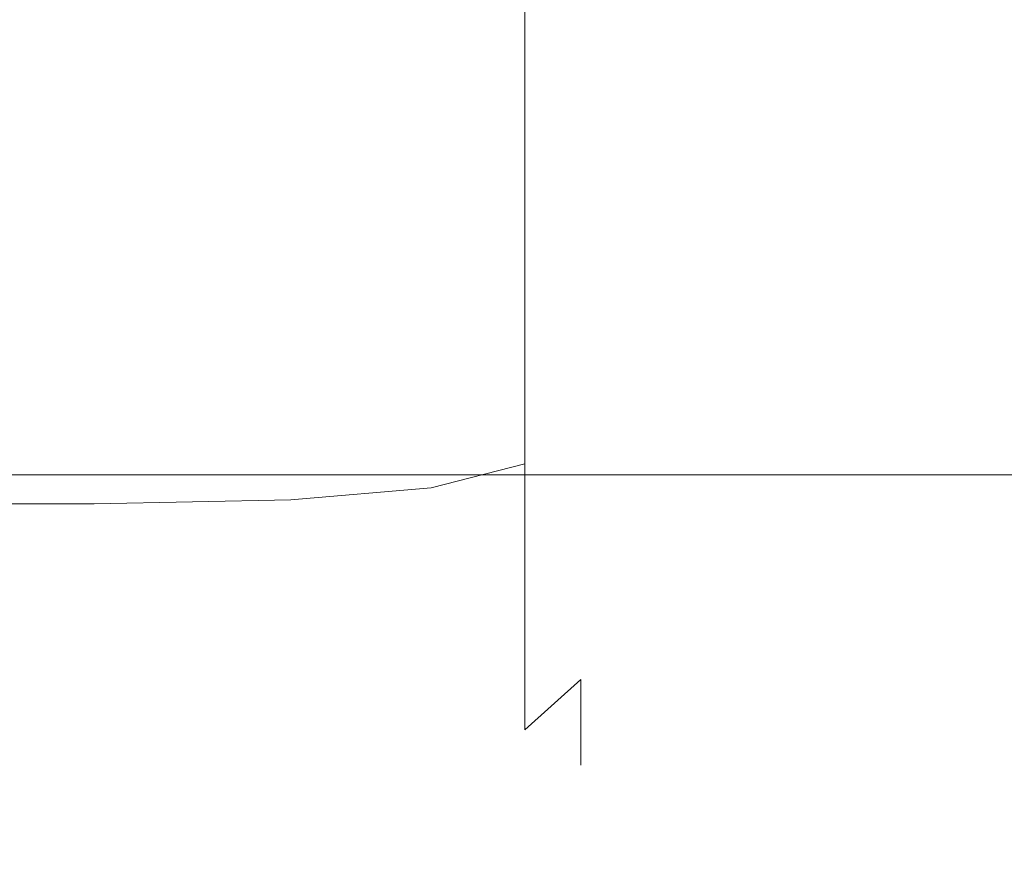
# Model space of a CAD drawing. Extents: x -215 to 124, y -487 to 0.
# Drawn here: x 37 to 51, y -66 to -54 of the extents above; entities that cross this region are included whole.
import ezdxf

# ---------------------------------------------------------------- set-up
doc = ezdxf.new("R2010")
doc.units = 0
doc.header["$LTSCALE"] = 500
doc.header["$MEASUREMENT"] = 0
doc.layers.add('CHROM', color=253, linetype='Continuous')

msp = doc.modelspace()

# ---------------------------------------------------------------- linework, layer by layer
at = {"layer": 'CHROM', "lineweight": 0}
for points, invisible_edges in [([(21.686, -33.393, -15.841), (41.95, -33.393, -15.841), (41.95, -58.096, -15.853), (21.686, -58.096, -15.853)], 15), ([(21.686, -33.393, 17.101), (21.686, -58.096, 17.113), (41.95, -58.096, 17.113), (41.95, -33.393, 17.101)], 15), ([(41.95, -33.393, -15.841), (60.479, -33.393, -15.841), (60.479, -58.096, -15.853), (41.95, -58.096, -15.853)], 15), ([(41.95, -33.393, 17.101), (41.95, -58.096, 17.113), (60.479, -58.096, 17.113), (60.479, -33.393, 17.101)], 15), ([(43.9, -50.838, 646.618), (44.685, -50.681, 647.356), (44.685, -54.085, 648.252), (43.9, -54.391, 647.549)], 7), ([(43.9, -50.838, 682.495), (43.9, -54.391, 681.564), (44.685, -54.085, 680.861), (44.685, -50.681, 681.758)], 6), ([(42.591, -50.932, 646.175), (42.591, -54.575, 647.127), (40.628, -54.667, 646.916), (40.628, -50.978, 645.954)], 15), ([(42.591, -50.932, 682.938), (40.628, -50.978, 683.16), (40.628, -54.667, 682.197), (42.591, -54.575, 681.986)], 15), ([(43.9, -50.838, 646.618), (43.9, -54.391, 647.549), (42.591, -54.575, 647.127), (42.591, -50.932, 646.175)], 15), ([(43.9, -50.838, 682.495), (42.591, -50.932, 682.938), (42.591, -54.575, 681.986), (43.9, -54.391, 681.564)], 15), ([(-17.212, -50.994, 645.882), (37.88, -50.994, 645.88), (37.88, -54.697, 646.846), (-17.212, -54.696, 646.847)], 15), ([(-17.212, -50.994, 683.231), (-17.212, -54.696, 682.265), (37.88, -54.697, 682.267), (37.88, -50.994, 683.233)], 15), ([(40.628, -50.978, 683.16), (37.88, -50.994, 683.233), (37.88, -54.697, 682.267), (40.628, -54.667, 682.197)], 15), ([(40.628, -50.978, 645.954), (40.628, -54.667, 646.916), (37.88, -54.697, 646.846), (37.88, -50.994, 645.88)], 15), ([(45.077, -53.734, 649.289), (45.208, -53.263, 652.613), (45.208, -55.784, 653.427), (45.077, -56.651, 650.648)], 15), ([(45.077, -53.734, 679.824), (45.077, -56.651, 678.465), (45.208, -55.784, 675.686), (45.208, -53.263, 676.499)], 15), ([(45.208, -53.414, 674.033), (45.208, -53.263, 676.499), (45.208, -55.784, 675.686), (45.208, -56.078, 673.504)], 15), ([(45.208, -53.414, 655.079), (45.208, -56.078, 655.609), (45.208, -55.784, 653.427), (45.208, -53.263, 652.613)], 15), ([(45.208, -53.703, 671.13), (45.208, -53.414, 674.033), (45.208, -56.078, 673.504), (45.208, -56.607, 670.841)], 15), ([(45.208, -53.703, 657.984), (45.208, -56.607, 658.272), (45.208, -56.078, 655.609), (45.208, -53.414, 655.079)], 15), ([(44.685, -54.085, 648.252), (45.077, -53.734, 649.289), (45.077, -56.651, 650.648), (44.685, -57.195, 649.742)], 15), ([(44.685, -54.085, 680.861), (44.685, -57.195, 679.372), (45.077, -56.651, 678.465), (45.077, -53.734, 679.824)], 15), ([(45.208, -53.963, 667.92), (45.208, -53.703, 671.13), (45.208, -56.607, 670.841), (45.208, -57.018, 667.795)], 15), ([(45.208, -53.963, 661.193), (45.208, -57.018, 661.319), (45.208, -56.607, 658.272), (45.208, -53.703, 657.984)], 15), ([(45.208, -54.085, 664.557), (45.208, -57.195, 664.557), (45.208, -57.018, 661.319), (45.208, -53.963, 661.193)], 15), ([(45.208, -54.085, 664.557), (45.208, -53.963, 667.92), (45.208, -57.018, 667.795), (45.208, -57.195, 664.557)], 15), ([(43.9, -54.391, 681.564), (43.9, -57.637, 680.014), (44.685, -57.195, 679.372), (44.685, -54.085, 680.861)], 14), ([(43.9, -54.391, 647.549), (44.685, -54.085, 648.252), (44.685, -57.195, 649.742), (43.9, -57.637, 649.099)], 7), ([(43.9, -54.391, 681.564), (42.591, -54.575, 681.986), (42.591, -57.902, 680.4), (43.9, -57.637, 680.014)], 15), ([(43.9, -54.391, 647.549), (43.9, -57.637, 649.099), (42.591, -57.902, 648.713), (42.591, -54.575, 647.127)], 15), ([(42.591, -54.575, 647.127), (42.591, -57.902, 648.713), (40.628, -58.034, 648.52), (40.628, -54.667, 646.916)], 15), ([(42.591, -54.575, 681.986), (40.628, -54.667, 682.197), (40.628, -58.034, 680.593), (42.591, -57.902, 680.4)], 15), ([(-17.212, -54.696, 646.847), (37.88, -54.697, 646.846), (37.88, -58.078, 648.456), (-17.212, -58.077, 648.458)], 15), ([(-17.212, -54.696, 682.265), (-17.212, -58.077, 680.655), (37.88, -58.078, 680.657), (37.88, -54.697, 682.267)], 15), ([(40.628, -54.667, 682.197), (37.88, -54.697, 682.267), (37.88, -58.078, 680.657), (40.628, -58.034, 680.593)], 15), ([(40.628, -54.667, 646.916), (40.628, -58.034, 648.52), (37.88, -58.078, 648.456), (37.88, -54.697, 646.846)], 15), ([(45.077, -56.651, 650.648), (45.208, -55.784, 653.427), (45.208, -57.466, 654.221), (45.077, -59.129, 652.557)], 15), ([(45.077, -56.651, 678.465), (45.077, -59.129, 676.556), (45.208, -57.466, 674.893), (45.208, -55.784, 675.686)], 15), ([(45.208, -56.078, 673.504), (45.208, -55.784, 675.686), (45.208, -57.466, 674.893), (45.208, -56.078, 673.504)], 15), ([(45.208, -56.078, 655.609), (45.208, -57.466, 654.221), (45.208, -55.784, 653.427), (45.208, -56.078, 655.609)], 15), ([(45.208, -56.607, 670.841), (45.208, -56.078, 673.504), (45.208, -58.26, 673.211), (45.208, -59.074, 670.689)], 15), ([(45.208, -56.607, 658.272), (45.208, -59.074, 658.424), (45.208, -58.26, 655.903), (45.208, -56.078, 655.609)], 15), ([(45.208, -56.078, 673.504), (45.208, -57.466, 674.893), (45.208, -58.26, 673.211), (45.208, -56.078, 673.504)], 15), ([(45.208, -56.078, 655.609), (45.208, -58.26, 655.903), (45.208, -57.466, 654.221), (45.208, -56.078, 655.609)], 15), ([(44.685, -57.195, 679.372), (44.685, -59.864, 677.291), (45.077, -59.129, 676.556), (45.077, -56.651, 678.465)], 15), ([(44.685, -57.195, 649.742), (45.077, -56.651, 650.648), (45.077, -59.129, 652.557), (44.685, -59.864, 651.823)], 15), ([(45.208, -57.018, 667.795), (45.208, -56.607, 670.841), (45.208, -59.074, 670.689), (45.208, -59.641, 667.732)], 15), ([(45.208, -57.018, 661.319), (45.208, -59.642, 661.381), (45.208, -59.074, 658.424), (45.208, -56.607, 658.272)], 15), ([(45.208, -57.195, 664.557), (45.208, -59.864, 664.557), (45.208, -59.642, 661.381), (45.208, -57.018, 661.319)], 15), ([(45.208, -57.195, 664.557), (45.208, -57.018, 667.795), (45.208, -59.641, 667.732), (45.208, -59.864, 664.557)], 15), ([(43.9, -57.637, 649.099), (44.685, -57.195, 649.742), (44.685, -59.864, 651.823), (43.9, -60.42, 651.266)], 7), ([(43.9, -57.637, 680.014), (43.9, -60.42, 677.847), (44.685, -59.864, 677.291), (44.685, -57.195, 679.372)], 15), ([(45.077, -61.038, 674.077), (45.208, -58.26, 673.211), (45.208, -57.466, 674.893), (45.077, -59.129, 676.556)], 15), ([(45.077, -61.038, 655.036), (45.077, -59.129, 652.557), (45.208, -57.466, 654.221), (45.208, -58.26, 655.903)], 15), ([(43.9, -57.637, 680.014), (42.591, -57.902, 680.4), (42.591, -60.754, 678.181), (43.9, -60.42, 677.847)], 3), ([(43.9, -57.637, 649.099), (43.9, -60.42, 651.266), (42.591, -60.754, 650.933), (42.591, -57.902, 648.713)], 15), ([(42.591, -57.902, 648.713), (42.591, -60.754, 650.933), (40.628, -60.921, 650.766), (40.628, -58.034, 648.52)], 13), ([(42.591, -57.902, 680.4), (40.628, -58.034, 680.593), (40.628, -60.921, 678.348), (42.591, -60.754, 678.181)], 11), ([(-17.212, -58.077, 680.655), (-17.212, -60.975, 678.402), (37.88, -60.977, 678.403), (37.88, -58.078, 680.657)], 13), ([(-17.212, -58.077, 648.458), (37.88, -58.078, 648.456), (37.88, -60.977, 650.71), (-17.212, -60.975, 650.712)], 15), ([(21.686, -59.005, 17.101), (41.95, -59.005, 17.101), (41.95, -58.096, 17.113), (21.686, -58.096, 17.113)], 15), ([(21.686, -59.005, -15.841), (21.686, -58.096, -15.853), (41.95, -58.096, -15.853), (41.95, -59.005, -15.841)], 15), ([(40.628, -58.034, 648.52), (40.628, -60.921, 650.766), (37.88, -60.977, 650.71), (37.88, -58.078, 648.456)], 15), ([(40.628, -58.034, 680.593), (37.88, -58.078, 680.657), (37.88, -60.977, 678.403), (40.628, -60.921, 678.348)], 15), ([(41.95, -59.005, -15.841), (41.95, -58.096, -15.853), (60.479, -58.096, -15.853), (60.479, -59.005, -15.841)], 15), ([(41.95, -59.005, 17.101), (60.479, -59.005, 17.101), (60.479, -58.096, 17.113), (41.95, -58.096, 17.113)], 15), ([(45.077, -62.398, 671.16), (45.208, -59.074, 670.689), (45.208, -58.26, 673.211), (45.077, -61.038, 674.077)], 15), ([(45.077, -62.398, 657.953), (45.077, -61.038, 655.036), (45.208, -58.26, 655.903), (45.208, -59.074, 658.424)], 15), ([(21.686, -59.661, -15.817), (21.686, -59.005, -15.841), (41.95, -59.005, -15.841), (41.95, -59.661, -15.817)], 15), ([(21.686, -59.661, 17.077), (41.95, -59.661, 17.077), (41.95, -59.005, 17.101), (21.686, -59.005, 17.101)], 15), ([(41.95, -59.661, -15.817), (41.95, -59.005, -15.841), (60.479, -59.005, -15.841), (60.479, -59.661, -15.817)], 15), ([(41.95, -59.661, 17.077), (60.479, -59.661, 17.077), (60.479, -59.005, 17.101), (41.95, -59.005, 17.101)], 15), ([(44.685, -61.945, 654.492), (44.685, -59.864, 651.823), (45.077, -59.129, 652.557), (45.077, -61.038, 655.036)], 15), ([(44.685, -61.945, 674.622), (45.077, -61.038, 674.077), (45.077, -59.129, 676.556), (44.685, -59.864, 677.291)], 15), ([(45.077, -63.227, 667.935), (45.208, -59.641, 667.732), (45.208, -59.074, 670.689), (45.077, -62.398, 671.16)], 15), ([(45.077, -63.227, 661.178), (45.077, -62.398, 657.953), (45.208, -59.074, 658.424), (45.208, -59.642, 661.381)], 15), ([(21.686, -59.661, -15.817), (41.95, -59.661, -15.817), (41.95, -60.111, -15.777), (21.686, -60.111, -15.777)], 15), ([(21.686, -59.661, 17.077), (21.686, -60.111, 17.037), (41.95, -60.111, 17.037), (41.95, -59.661, 17.077)], 15), ([(41.95, -59.661, -15.817), (60.479, -59.661, -15.817), (60.479, -60.111, -15.777), (41.95, -60.111, -15.777)], 15), ([(41.95, -59.661, 17.077), (41.95, -60.111, 17.037), (60.479, -60.111, 17.036), (60.479, -59.661, 17.077)], 15), ([(45.077, -63.51, 664.557), (45.208, -59.864, 664.557), (45.208, -59.641, 667.732), (45.077, -63.227, 667.935)], 15), ([(45.077, -63.51, 664.557), (45.077, -63.227, 661.178), (45.208, -59.642, 661.381), (45.208, -59.864, 664.557)], 15), ([(43.9, -62.588, 654.05), (43.9, -60.42, 651.266), (44.685, -59.864, 651.823), (44.685, -61.945, 654.492)], 14), ([(43.9, -62.588, 675.063), (44.685, -61.945, 674.622), (44.685, -59.864, 677.291), (43.9, -60.42, 677.847)], 15), ([(21.686, -60.111, -15.777), (41.95, -60.111, -15.777), (41.95, -60.399, -15.717), (21.686, -60.399, -15.717)], 15), ([(21.686, -60.111, 17.037), (21.686, -60.399, 16.976), (41.95, -60.399, 16.976), (41.95, -60.111, 17.037)], 15), ([(41.95, -60.111, 17.037), (41.95, -60.399, 16.976), (60.479, -60.399, 16.976), (60.479, -60.111, 17.036)], 15), ([(41.95, -60.111, -15.777), (60.479, -60.111, -15.777), (60.479, -60.399, -15.717), (41.95, -60.399, -15.717)], 15), ([(21.686, -60.399, -15.717), (41.95, -60.399, -15.717), (41.95, -60.572, -15.633), (21.686, -60.572, -15.633)], 15), ([(21.686, -60.399, 16.976), (21.686, -60.572, 16.892), (41.95, -60.572, 16.892), (41.95, -60.399, 16.976)], 15), ([(41.95, -60.399, 16.976), (41.95, -60.572, 16.892), (60.479, -60.572, 16.892), (60.479, -60.399, 16.976)], 13), ([(41.95, -60.399, -15.717), (60.479, -60.399, -15.717), (60.479, -60.572, -15.633), (41.95, -60.572, -15.633)], 15), ([(43.9, -62.588, 675.063), (43.9, -60.42, 677.847), (42.591, -60.754, 678.181), (42.591, -62.973, 675.328)], 14), ([(43.9, -62.588, 654.05), (42.591, -62.973, 653.785), (42.591, -60.754, 650.933), (43.9, -60.42, 651.266)], 11), ([(21.686, -60.572, -15.633), (41.95, -60.572, -15.633), (41.95, -60.676, -15.52), (21.686, -60.676, -15.52)], 14), ([(21.686, -60.572, 16.892), (21.686, -60.676, 16.78), (41.95, -60.676, 16.78), (41.95, -60.572, 16.892)], 7), ([(41.95, -60.572, -15.633), (60.479, -60.572, -15.633), (60.479, -60.676, -15.52), (41.95, -60.676, -15.52)], 14), ([(41.95, -60.572, 16.892), (41.95, -60.676, 16.78), (60.479, -60.676, 16.78), (60.479, -60.572, 16.892)], 15), ([(21.686, -60.757, -15.376), (21.686, -60.676, -15.52), (41.95, -60.676, -15.52), (41.95, -60.757, -15.376)], 15), ([(21.686, -60.757, 16.636), (41.95, -60.757, 16.636), (41.95, -60.676, 16.78), (21.686, -60.676, 16.78)], 15), ([(41.95, -60.757, -15.376), (41.95, -60.676, -15.52), (60.479, -60.676, -15.52), (60.479, -60.757, -15.376)], 15), ([(41.95, -60.757, 16.636), (60.479, -60.757, 16.636), (60.479, -60.676, 16.78), (41.95, -60.676, 16.78)], 15), ([(21.686, -60.818, 16.412), (41.95, -60.818, 16.412), (41.95, -60.757, 16.636), (21.686, -60.757, 16.636)], 15), ([(21.686, -60.818, -15.152), (21.686, -60.757, -15.376), (41.95, -60.757, -15.376), (41.95, -60.818, -15.152)], 15), ([(21.686, -60.862, 16.059), (41.95, -60.862, 16.059), (41.95, -60.818, 16.412), (21.686, -60.818, 16.412)], 15), ([(21.686, -60.862, -14.799), (21.686, -60.818, -15.152), (41.95, -60.818, -15.152), (41.95, -60.862, -14.799)], 15), ([(42.591, -62.973, 653.785), (40.628, -63.166, 653.652), (40.628, -60.921, 650.766), (42.591, -60.754, 650.933)], 15), ([(42.591, -62.973, 675.328), (42.591, -60.754, 678.181), (40.628, -60.921, 678.348), (40.628, -63.166, 675.461)], 15), ([(41.95, -60.818, 16.412), (60.479, -60.818, 16.412), (60.479, -60.757, 16.636), (41.95, -60.757, 16.636)], 15), ([(41.95, -60.818, -15.152), (41.95, -60.757, -15.376), (60.479, -60.757, -15.376), (60.479, -60.818, -15.152)], 15), ([(41.95, -60.862, -14.799), (41.95, -60.818, -15.152), (60.479, -60.818, -15.152), (60.479, -60.862, -14.799)], 15), ([(41.95, -60.862, 16.059), (60.479, -60.862, 16.059), (60.479, -60.818, 16.412), (41.95, -60.818, 16.412)], 15), ([(-17.212, -63.229, 653.609), (-17.212, -60.975, 650.712), (37.88, -60.977, 650.71), (37.88, -63.231, 653.607)], 13), ([(-17.212, -63.229, 675.503), (37.88, -63.231, 675.505), (37.88, -60.977, 678.403), (-17.212, -60.975, 678.402)], 15), ([(21.686, -60.891, -14.268), (21.686, -60.862, -14.799), (41.95, -60.862, -14.799), (41.95, -60.891, -14.268)], 15), ([(21.686, -60.891, 15.528), (41.95, -60.891, 15.528), (41.95, -60.862, 16.059), (21.686, -60.862, 16.059)], 15), ([(21.686, -60.891, 15.528), (21.686, -60.908, 14.772), (41.95, -60.908, 14.772), (41.95, -60.891, 15.528)], 15), ([(21.686, -60.891, -14.268), (41.95, -60.891, -14.268), (41.95, -60.908, -13.512), (21.686, -60.908, -13.512)], 15), ([(21.686, -60.908, 14.772), (21.686, -60.917, 13.742), (41.95, -60.917, 13.742), (41.95, -60.908, 14.772)], 15), ([(21.686, -60.908, -13.512), (41.95, -60.908, -13.512), (41.95, -60.917, -12.482), (21.686, -60.917, -12.482)], 15), ([(21.686, -60.917, -12.482), (41.95, -60.917, -12.482), (41.95, -60.917, 13.742), (21.686, -60.917, 13.742)], 15), ([(40.628, -63.166, 675.461), (40.628, -60.921, 678.348), (37.88, -60.977, 678.403), (37.88, -63.231, 675.505)], 13), ([(40.628, -63.166, 653.652), (37.88, -63.231, 653.607), (37.88, -60.977, 650.71), (40.628, -60.921, 650.766)], 11), ([(41.95, -60.891, 15.528), (60.479, -60.891, 15.528), (60.479, -60.862, 16.059), (41.95, -60.862, 16.059)], 15), ([(41.95, -60.891, -14.268), (41.95, -60.862, -14.799), (60.479, -60.862, -14.799), (60.479, -60.891, -14.268)], 15), ([(41.95, -60.891, 15.528), (41.95, -60.908, 14.772), (60.479, -60.908, 14.772), (60.479, -60.891, 15.528)], 15), ([(41.95, -60.891, -14.268), (60.479, -60.891, -14.268), (60.479, -60.908, -13.512), (41.95, -60.908, -13.512)], 15), ([(41.95, -60.908, -13.512), (60.479, -60.908, -13.512), (60.479, -60.917, -12.482), (41.95, -60.917, -12.482)], 15), ([(41.95, -60.908, 14.772), (41.95, -60.917, 13.742), (60.479, -60.917, 13.742), (60.479, -60.908, 14.772)], 15), ([(41.95, -60.917, -12.482), (60.479, -60.917, -12.482), (60.479, -60.917, 13.742), (41.95, -60.917, 13.742)], 15), ([(44.685, -63.435, 657.602), (44.685, -61.945, 654.492), (45.077, -61.038, 655.036), (45.077, -62.398, 657.953)], 15), ([(44.685, -63.435, 671.512), (45.077, -62.398, 671.16), (45.077, -61.038, 674.077), (44.685, -61.945, 674.622)], 15), ([(43.9, -64.138, 671.818), (44.685, -63.435, 671.512), (44.685, -61.945, 674.622), (43.9, -62.588, 675.063)], 6), ([(43.9, -64.138, 657.295), (43.9, -62.588, 654.05), (44.685, -61.945, 654.492), (44.685, -63.435, 657.602)], 15), ([(44.685, -64.331, 661.006), (44.685, -63.435, 657.602), (45.077, -62.398, 657.953), (45.077, -63.227, 661.178)], 15), ([(44.685, -64.331, 668.108), (45.077, -63.227, 667.935), (45.077, -62.398, 671.16), (44.685, -63.435, 671.512)], 15), ([(43.9, -64.138, 671.818), (43.9, -62.588, 675.063), (42.591, -62.973, 675.328), (42.591, -64.559, 672.002)], 15), ([(43.9, -64.138, 657.295), (42.591, -64.559, 657.112), (42.591, -62.973, 653.785), (43.9, -62.588, 654.05)], 7), ([(42.591, -64.559, 672.002), (42.591, -62.973, 675.328), (40.628, -63.166, 675.461), (40.628, -64.77, 672.093)], 15), ([(42.591, -64.559, 657.112), (40.628, -64.77, 657.02), (40.628, -63.166, 653.652), (42.591, -62.973, 653.785)], 15), ([(40.628, -64.77, 657.02), (37.88, -64.841, 656.989), (37.88, -63.231, 653.607), (40.628, -63.166, 653.652)], 15), ([(40.628, -64.77, 672.093), (40.628, -63.166, 675.461), (37.88, -63.231, 675.505), (37.88, -64.841, 672.124)], 15), ([(-17.212, -64.839, 672.123), (37.88, -64.841, 672.124), (37.88, -63.231, 675.505), (-17.212, -63.229, 675.503)], 15), ([(-17.212, -64.839, 656.99), (-17.212, -63.229, 653.609), (37.88, -63.231, 653.607), (37.88, -64.841, 656.989)], 15), ([(44.685, -64.63, 664.557), (45.077, -63.51, 664.557), (45.077, -63.227, 667.935), (44.685, -64.331, 668.108)], 15), ([(44.685, -64.63, 664.557), (44.685, -64.331, 661.006), (45.077, -63.227, 661.178), (45.077, -63.51, 664.557)], 14), ([(43.9, -65.069, 660.849), (43.9, -64.138, 657.295), (44.685, -63.435, 657.602), (44.685, -64.331, 661.006)], 9), ([(43.9, -65.069, 668.264), (44.685, -64.331, 668.108), (44.685, -63.435, 671.512), (43.9, -64.138, 671.818)], 13), ([(43.9, -65.069, 660.849), (42.591, -65.512, 660.755), (42.591, -64.559, 657.112), (43.9, -64.138, 657.295)], 15), ([(43.9, -65.069, 668.264), (43.9, -64.138, 671.818), (42.591, -64.559, 672.002), (42.591, -65.512, 668.357)], 15), ([(43.9, -65.38, 664.557), (44.685, -64.63, 664.557), (44.685, -64.331, 668.108), (43.9, -65.069, 668.264)], 13), ([(43.9, -65.38, 664.557), (43.9, -65.069, 660.849), (44.685, -64.331, 661.006), (44.685, -64.63, 664.557)], 15), ([(42.591, -65.512, 668.357), (42.591, -64.559, 672.002), (40.628, -64.77, 672.093), (40.628, -65.733, 668.405)], 15), ([(42.591, -65.512, 660.755), (40.628, -65.733, 660.708), (40.628, -64.77, 657.02), (42.591, -64.559, 657.112)], 15), ([(-17.212, -65.805, 660.693), (-17.212, -64.839, 656.99), (37.88, -64.841, 656.989), (37.88, -65.807, 660.693)], 15), ([(-17.212, -65.805, 668.42), (37.88, -65.807, 668.421), (37.88, -64.841, 672.124), (-17.212, -64.839, 672.123)], 15), ([(40.628, -65.733, 668.405), (40.628, -64.77, 672.093), (37.88, -64.841, 672.124), (37.88, -65.807, 668.421)], 15), ([(40.628, -65.733, 660.708), (37.88, -65.807, 660.693), (37.88, -64.841, 656.989), (40.628, -64.77, 657.02)], 15), ([(43.9, -65.38, 664.557), (43.9, -65.069, 668.264), (42.591, -65.512, 668.357), (42.591, -65.829, 664.557)], 15), ([(43.9, -65.38, 664.557), (42.591, -65.829, 664.557), (42.591, -65.512, 660.755), (43.9, -65.069, 660.849)], 15), ([(42.591, -65.829, 664.557), (42.591, -65.512, 668.357), (40.628, -65.733, 668.405), (40.628, -66.054, 664.557)], 15), ([(42.591, -65.829, 664.557), (40.628, -66.054, 664.557), (40.628, -65.733, 660.708), (42.591, -65.512, 660.755)], 15), ([(-17.212, -66.127, 664.557), (37.88, -66.129, 664.557), (37.88, -65.807, 668.421), (-17.212, -65.805, 668.42)], 15), ([(-17.212, -66.127, 664.557), (-17.212, -65.805, 660.693), (37.88, -65.807, 660.693), (37.88, -66.129, 664.557)], 15), ([(40.628, -66.054, 664.557), (40.628, -65.733, 668.405), (37.88, -65.807, 668.421), (37.88, -66.129, 664.557)], 15), ([(40.628, -66.054, 664.557), (37.88, -66.129, 664.557), (37.88, -65.807, 660.693), (40.628, -65.733, 660.708)], 15)]:
    msp.add_3dface(points, dxfattribs=dict(at, invisible_edges=invisible_edges))

doc.saveas('drawing.dxf')
